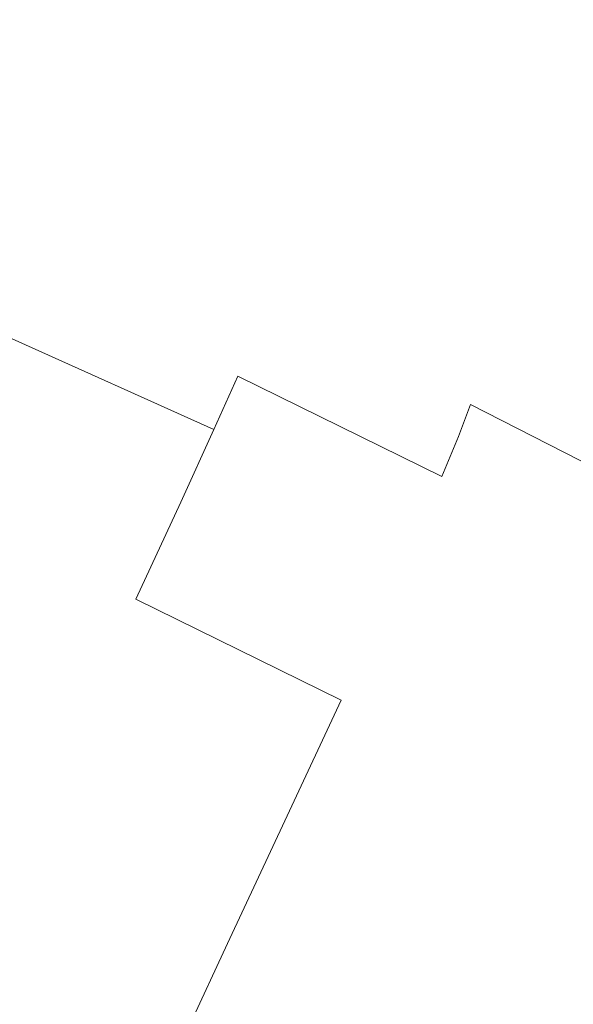
# Model space of a CAD drawing. Extents: x -1600 to 1, y -991 to 5.
# Drawn here: x -946 to -938, y -848 to -834 of the extents above; entities that cross this region are included whole.
import ezdxf

# ---------------------------------------------------------------- set-up
doc = ezdxf.new("R2010")
doc.units = 0
doc.header["$LTSCALE"] = 500
doc.header["$MEASUREMENT"] = 0
doc.layers.add('EXC-CHROM', color=7, linetype='Continuous')
doc.layers.add('WANNA-AKRYL', color=7, linetype='Continuous')

msp = doc.modelspace()

# ---------------------------------------------------------------- linework, layer by layer
at = {"layer": 'EXC-CHROM', "lineweight": 0}
for points, invisible_edges in [([(-947.77, -834.605, -107.924), (-947.55, -834.442, -106.787), (-944.757, -835.683, -107.174), (-947.77, -834.605, -107.924)], 15), ([(-947.55, -834.442, -106.787), (-947.4, -834.478, -104.936), (-944.745, -835.662, -105.288), (-947.55, -834.442, -106.787)], 15), ([(-944.745, -835.662, -105.288), (-944.757, -835.683, -107.174), (-947.55, -834.442, -106.787), (-944.745, -835.662, -105.288)], 15), ([(-944.836, -835.849, -102.403), (-944.745, -835.662, -105.288), (-947.4, -834.478, -104.936), (-944.836, -835.849, -102.403)], 15), ([(-947.4, -834.478, -104.936), (-947.281, -834.755, -102.104), (-944.836, -835.849, -102.403), (-947.4, -834.478, -104.936)], 15), ([(-948.096, -834.929, -108.611), (-947.77, -834.605, -107.924), (-944.863, -835.874, -108.31), (-948.096, -834.929, -108.611)], 15), ([(-944.757, -835.683, -107.174), (-944.863, -835.874, -108.31), (-947.77, -834.605, -107.924), (-944.757, -835.683, -107.174)], 15), ([(-945.006, -836.192, -98.828), (-944.836, -835.849, -102.403), (-947.281, -834.755, -102.104), (-945.006, -836.192, -98.828)], 15), ([(-947.281, -834.755, -102.104), (-947.184, -835.214, -98.58), (-945.006, -836.192, -98.828), (-947.281, -834.755, -102.104)], 15), ([(-948.376, -835.388, -109.072), (-948.096, -834.929, -108.611), (-945.05, -836.198, -108.941), (-948.376, -835.388, -109.072)], 15), ([(-944.863, -835.874, -108.31), (-945.05, -836.198, -108.941), (-948.096, -834.929, -108.611), (-944.863, -835.874, -108.31)], 15), ([(-947.184, -835.214, -98.58), (-947.102, -835.799, -94.651), (-945.225, -836.64, -94.873), (-947.184, -835.214, -98.58)], 15), ([(-945.225, -836.64, -94.873), (-945.006, -836.192, -98.828), (-947.184, -835.214, -98.58), (-945.225, -836.64, -94.873)], 15), ([(-948.458, -835.958, -109.529), (-948.376, -835.388, -109.072), (-945.26, -836.619, -109.305), (-948.458, -835.958, -109.529)], 15), ([(-945.05, -836.198, -108.941), (-945.26, -836.619, -109.305), (-948.376, -835.388, -109.072), (-945.05, -836.198, -108.941)], 15), ([(-944.863, -835.874, -108.31), (-944.757, -835.683, -107.174), (-941.903, -837.025, -107.121), (-944.863, -835.874, -108.31)], 15), ([(-944.745, -835.662, -105.288), (-944.836, -835.849, -102.403), (-942.352, -837.022, -102.343), (-944.745, -835.662, -105.288)], 15), ([(-944.757, -835.683, -107.174), (-944.745, -835.662, -105.288), (-942.037, -836.938, -105.232), (-944.757, -835.683, -107.174)], 15), ([(-942.037, -836.938, -105.232), (-941.903, -837.025, -107.121), (-944.757, -835.683, -107.174), (-942.037, -836.938, -105.232)], 15), ([(-942.352, -837.022, -102.343), (-942.037, -836.938, -105.232), (-944.745, -835.662, -105.288), (-942.352, -837.022, -102.343)], 15), ([(-947.102, -835.799, -94.651), (-947.027, -836.45, -90.604), (-945.467, -837.138, -90.847), (-947.102, -835.799, -94.651)], 15), ([(-945.467, -837.138, -90.847), (-945.225, -836.64, -94.873), (-947.102, -835.799, -94.651), (-945.467, -837.138, -90.847)], 15), ([(-945.05, -836.198, -108.941), (-944.863, -835.874, -108.31), (-941.911, -837.252, -108.251), (-945.05, -836.198, -108.941)], 15), ([(-944.836, -835.849, -102.403), (-945.006, -836.192, -98.828), (-942.803, -837.238, -98.753), (-944.836, -835.849, -102.403)], 15), ([(-941.903, -837.025, -107.121), (-941.911, -837.252, -108.251), (-944.863, -835.874, -108.31), (-941.903, -837.025, -107.121)], 15), ([(-942.803, -837.238, -98.753), (-942.352, -837.022, -102.343), (-944.836, -835.849, -102.403), (-942.803, -837.238, -98.753)], 15), ([(-948.539, -836.641, -109.935), (-948.458, -835.958, -109.529), (-945.433, -837.103, -109.638), (-948.539, -836.641, -109.935)], 15), ([(-945.26, -836.619, -109.305), (-945.433, -837.103, -109.638), (-948.458, -835.958, -109.529), (-945.26, -836.619, -109.305)], 15), ([(-945.26, -836.619, -109.305), (-945.05, -836.198, -108.941), (-942.021, -837.589, -108.861), (-945.26, -836.619, -109.305)], 15), ([(-945.006, -836.192, -98.828), (-945.225, -836.64, -94.873), (-943.341, -837.542, -94.758), (-945.006, -836.192, -98.828)], 15), ([(-941.911, -837.252, -108.251), (-942.021, -837.589, -108.861), (-945.05, -836.198, -108.941), (-941.911, -837.252, -108.251)], 15), ([(-943.341, -837.542, -94.758), (-942.803, -837.238, -98.753), (-945.006, -836.192, -98.828), (-943.341, -837.542, -94.758)], 15), ([(-945.706, -837.636, -87.058), (-945.467, -837.138, -90.847), (-947.027, -836.45, -90.604), (-945.706, -837.636, -87.058)], 15), ([(-947.027, -836.45, -90.604), (-946.951, -837.111, -86.727), (-945.706, -837.636, -87.058), (-947.027, -836.45, -90.604)], 15), ([(-948.816, -837.437, -110.246), (-948.539, -836.641, -109.935), (-945.648, -837.71, -109.942), (-948.816, -837.437, -110.246)], 15), ([(-945.433, -837.103, -109.638), (-945.648, -837.71, -109.942), (-948.539, -836.641, -109.935), (-945.433, -837.103, -109.638)], 15), ([(-945.225, -836.64, -94.873), (-945.467, -837.138, -90.847), (-943.922, -837.895, -90.657), (-945.225, -836.64, -94.873)], 15), ([(-945.433, -837.103, -109.638), (-945.26, -836.619, -109.305), (-942.192, -838.004, -109.192), (-945.433, -837.103, -109.638)], 15), ([(-942.021, -837.589, -108.861), (-942.192, -838.004, -109.192), (-945.26, -836.619, -109.305), (-942.021, -837.589, -108.861)], 15), ([(-943.922, -837.895, -90.657), (-943.341, -837.542, -94.758), (-945.225, -836.64, -94.873), (-943.922, -837.895, -90.657)], 15), ([(-942.352, -837.022, -102.343), (-942.803, -837.238, -98.753), (-940.609, -838.322, -98.423), (-942.352, -837.022, -102.343)], 15), ([(-942.037, -836.938, -105.232), (-942.352, -837.022, -102.343), (-939.876, -838.244, -101.986), (-942.037, -836.938, -105.232)], 15), ([(-940.609, -838.322, -98.423), (-939.876, -838.244, -101.986), (-942.352, -837.022, -102.343), (-940.609, -838.322, -98.423)], 15), ([(-939.876, -838.244, -101.986), (-939.334, -838.269, -104.842), (-942.037, -836.938, -105.232), (-939.876, -838.244, -101.986)], 15), ([(-941.903, -837.025, -107.121), (-942.037, -836.938, -105.232), (-939.334, -838.269, -104.842), (-941.903, -837.025, -107.121)], 15), ([(-941.911, -837.252, -108.251), (-941.903, -837.025, -107.121), (-939.052, -838.427, -106.711), (-941.911, -837.252, -108.251)], 15), ([(-939.334, -838.269, -104.842), (-939.052, -838.427, -106.711), (-941.903, -837.025, -107.121), (-939.334, -838.269, -104.842)], 15), ([(-945.879, -838, -84.408), (-945.706, -837.636, -87.058), (-946.951, -837.111, -86.727), (-945.879, -838, -84.408)], 15), ([(-945.467, -837.138, -90.847), (-945.706, -837.636, -87.058), (-944.498, -838.256, -86.748), (-945.467, -837.138, -90.847)], 15), ([(-945.648, -837.71, -109.942), (-945.433, -837.103, -109.638), (-942.386, -838.465, -109.483), (-945.648, -837.71, -109.942)], 15), ([(-944.498, -838.256, -86.748), (-943.922, -837.895, -90.657), (-945.467, -837.138, -90.847), (-944.498, -838.256, -86.748)], 15), ([(-942.192, -838.004, -109.192), (-942.386, -838.465, -109.483), (-945.433, -837.103, -109.638), (-942.192, -838.004, -109.192)], 15), ([(-942.803, -837.238, -98.753), (-943.341, -837.542, -94.758), (-941.464, -838.478, -94.434), (-942.803, -837.238, -98.753)], 15), ([(-941.464, -838.478, -94.434), (-940.609, -838.322, -98.423), (-942.803, -837.238, -98.753), (-941.464, -838.478, -94.434)], 15), ([(-942.021, -837.589, -108.861), (-941.911, -837.252, -108.251), (-938.972, -838.695, -107.829), (-942.021, -837.589, -108.861)], 15), ([(-939.052, -838.427, -106.711), (-938.972, -838.695, -107.829), (-941.911, -837.252, -108.251), (-939.052, -838.427, -106.711)], 15), ([(-945.648, -837.71, -109.942), (-945.985, -838.501, -110.218), (-948.816, -837.437, -110.246), (-945.648, -837.71, -109.942)], 15), ([(-943.341, -837.542, -94.758), (-943.922, -837.895, -90.657), (-942.373, -838.683, -90.303), (-943.341, -837.542, -94.758)], 15), ([(-942.373, -838.683, -90.303), (-941.464, -838.478, -94.434), (-943.341, -837.542, -94.758), (-942.373, -838.683, -90.303)], 15), ([(-942.192, -838.004, -109.192), (-942.021, -837.589, -108.861), (-939.036, -839.052, -108.434), (-942.192, -838.004, -109.192)], 15), ([(-938.972, -838.695, -107.829), (-939.036, -839.052, -108.434), (-942.021, -837.589, -108.861), (-938.972, -838.695, -107.829)], 15), ([(-945.985, -838.501, -110.218), (-945.648, -837.71, -109.942), (-942.64, -839.052, -109.751), (-945.985, -838.501, -110.218)], 15), ([(-945.706, -837.636, -87.058), (-945.879, -838, -84.408), (-945.208, -838.541, -83.078), (-945.706, -837.636, -87.058)], 15), ([(-945.208, -838.541, -83.078), (-944.498, -838.256, -86.748), (-945.706, -837.636, -87.058), (-945.208, -838.541, -83.078)], 15), ([(-942.386, -838.465, -109.483), (-942.64, -839.052, -109.751), (-945.648, -837.71, -109.942), (-942.386, -838.465, -109.483)], 15), ([(-943.922, -837.895, -90.657), (-944.498, -838.256, -86.748), (-943.265, -838.911, -86.309), (-943.922, -837.895, -90.657)], 15), ([(-943.265, -838.911, -86.309), (-942.373, -838.683, -90.303), (-943.922, -837.895, -90.657), (-943.265, -838.911, -86.309)], 15), ([(-946.192, -838.667, -79.695), (-945.208, -838.541, -83.078), (-945.879, -838, -84.408), (-946.192, -838.667, -79.695)], 15), ([(-942.386, -838.465, -109.483), (-942.192, -838.004, -109.192), (-939.186, -839.476, -108.761), (-942.386, -838.465, -109.483)], 15), ([(-939.036, -839.052, -108.434), (-939.186, -839.476, -108.761), (-942.192, -838.004, -109.192), (-939.036, -839.052, -108.434)], 15), ([(-944.498, -838.256, -86.748), (-945.208, -838.541, -83.078), (-944.184, -839.166, -82.254), (-944.498, -838.256, -86.748)], 15), ([(-944.184, -839.166, -82.254), (-943.265, -838.911, -86.309), (-944.498, -838.256, -86.748), (-944.184, -839.166, -82.254)], 15), ([(-940.609, -838.322, -98.423), (-941.464, -838.478, -94.434), (-939.606, -839.419, -94.03), (-940.609, -838.322, -98.423)], 15), ([(-939.876, -838.244, -101.986), (-940.609, -838.322, -98.423), (-938.458, -839.42, -97.906), (-939.876, -838.244, -101.986)], 15), ([(-939.606, -839.419, -94.03), (-938.458, -839.42, -97.906), (-940.609, -838.322, -98.423), (-939.606, -839.419, -94.03)], 15), ([(-939.334, -838.269, -104.842), (-939.876, -838.244, -101.986), (-937.455, -839.482, -101.39), (-939.334, -838.269, -104.842)], 15), ([(-938.458, -839.42, -97.906), (-937.455, -839.482, -101.39), (-939.876, -838.244, -101.986), (-938.458, -839.42, -97.906)], 15), ([(-937.455, -839.482, -101.39), (-936.692, -839.62, -104.192), (-939.334, -838.269, -104.842), (-937.455, -839.482, -101.39)], 15), ([(-939.052, -838.427, -106.711), (-939.334, -838.269, -104.842), (-936.692, -839.62, -104.192), (-939.052, -838.427, -106.711)], 15), ([(-946.466, -839.561, -110.495), (-945.985, -838.501, -110.218), (-942.993, -839.844, -110.015), (-946.466, -839.561, -110.495)], 13), ([(-942.64, -839.052, -109.751), (-942.993, -839.844, -110.015), (-945.985, -838.501, -110.218), (-942.64, -839.052, -109.751)], 15), ([(-942.64, -839.052, -109.751), (-942.386, -838.465, -109.483), (-939.365, -839.946, -109.05), (-942.64, -839.052, -109.751)], 15), ([(-939.186, -839.476, -108.761), (-939.365, -839.946, -109.05), (-942.386, -838.465, -109.483), (-939.186, -839.476, -108.761)], 14), ([(-941.464, -838.478, -94.434), (-942.373, -838.683, -90.303), (-940.8, -839.464, -90.049), (-941.464, -838.478, -94.434)], 15), ([(-940.8, -839.464, -90.049), (-939.606, -839.419, -94.03), (-941.464, -838.478, -94.434), (-940.8, -839.464, -90.049)], 15), ([(-936.692, -839.62, -104.192), (-936.266, -839.849, -106.026), (-939.052, -838.427, -106.711), (-936.692, -839.62, -104.192)], 15), ([(-938.972, -838.695, -107.829), (-939.052, -838.427, -106.711), (-936.266, -839.849, -106.026), (-938.972, -838.695, -107.829)], 15), ([(-945.208, -838.541, -83.078), (-946.192, -838.667, -79.695), (-945.169, -839.455, -77.941), (-945.208, -838.541, -83.078)], 15), ([(-945.169, -839.455, -77.941), (-944.184, -839.166, -82.254), (-945.208, -838.541, -83.078), (-945.169, -839.455, -77.941)], 15), ([(-946.789, -839.941, -70.88), (-945.169, -839.455, -77.941), (-946.192, -838.667, -79.695), (-946.789, -839.941, -70.88)], 15), ([(-942.373, -838.683, -90.303), (-943.265, -838.911, -86.309), (-941.945, -839.539, -86.251), (-942.373, -838.683, -90.303)], 15), ([(-941.945, -839.539, -86.251), (-940.8, -839.464, -90.049), (-942.373, -838.683, -90.303), (-941.945, -839.539, -86.251)], 15), ([(-939.036, -839.052, -108.434), (-938.972, -838.695, -107.829), (-936.101, -840.159, -107.125), (-939.036, -839.052, -108.434)], 15), ([(-936.266, -839.849, -106.026), (-936.101, -840.159, -107.125), (-938.972, -838.695, -107.829), (-936.266, -839.849, -106.026)], 15), ([(-943.265, -838.911, -86.309), (-944.184, -839.166, -82.254), (-942.884, -839.709, -82.625), (-943.265, -838.911, -86.309)], 15), ([(-942.884, -839.709, -82.625), (-941.945, -839.539, -86.251), (-943.265, -838.911, -86.309), (-942.884, -839.709, -82.625)], 15), ([(-942.993, -839.844, -110.015), (-942.64, -839.052, -109.751), (-939.609, -840.54, -109.316), (-942.993, -839.844, -110.015)], 14), ([(-939.365, -839.946, -109.05), (-939.609, -840.54, -109.316), (-942.64, -839.052, -109.751), (-939.365, -839.946, -109.05)], 12), ([(-939.186, -839.476, -108.761), (-939.036, -839.052, -108.434), (-936.121, -840.537, -107.719), (-939.186, -839.476, -108.761)], 15), ([(-936.101, -840.159, -107.125), (-936.121, -840.537, -107.719), (-939.036, -839.052, -108.434), (-936.101, -840.159, -107.125)], 15), ([(-942.884, -839.709, -82.625), (-944.184, -839.166, -82.254), (-945.169, -839.455, -77.941), (-942.884, -839.709, -82.625)], 15), ([(-943.464, -840.038, -79.163), (-945.169, -839.455, -77.941), (-946.789, -839.941, -70.88), (-943.464, -840.038, -79.163)], 15), ([(-945.169, -839.455, -77.941), (-943.464, -840.038, -79.163), (-942.884, -839.709, -82.625), (-945.169, -839.455, -77.941)], 15), ([(-940.8, -839.464, -90.049), (-941.945, -839.539, -86.251), (-940.7, -840.151, -86.088), (-940.8, -839.464, -90.049)], 15), ([(-939.606, -839.419, -94.03), (-940.8, -839.464, -90.049), (-939.292, -840.239, -89.656), (-939.606, -839.419, -94.03)], 15), ([(-940.7, -840.151, -86.088), (-939.292, -840.239, -89.656), (-940.8, -839.464, -90.049), (-940.7, -840.151, -86.088)], 15), ([(-939.292, -840.239, -89.656), (-937.81, -840.362, -93.452), (-939.606, -839.419, -94.03), (-939.292, -840.239, -89.656)], 15), ([(-938.458, -839.42, -97.906), (-939.606, -839.419, -94.03), (-937.81, -840.362, -93.452), (-938.458, -839.42, -97.906)], 15), ([(-939.365, -839.946, -109.05), (-939.186, -839.476, -108.761), (-936.251, -840.97, -108.042), (-939.365, -839.946, -109.05)], 13), ([(-936.121, -840.537, -107.719), (-936.251, -840.97, -108.042), (-939.186, -839.476, -108.761), (-936.121, -840.537, -107.719)], 14), ([(-937.81, -840.362, -93.452), (-936.374, -840.523, -97.186), (-938.458, -839.42, -97.906), (-937.81, -840.362, -93.452)], 15), ([(-937.455, -839.482, -101.39), (-938.458, -839.42, -97.906), (-936.374, -840.523, -97.186), (-937.455, -839.482, -101.39)], 15), ([(-947.116, -840.981, -110.8), (-946.466, -839.561, -110.495), (-943.483, -840.921, -110.29), (-947.116, -840.981, -110.8)], 15), ([(-942.993, -839.844, -110.015), (-943.483, -840.921, -110.29), (-946.466, -839.561, -110.495), (-942.993, -839.844, -110.015)], 15), ([(-941.945, -839.539, -86.251), (-942.884, -839.709, -82.625), (-941.692, -840.104, -83.594), (-941.945, -839.539, -86.251)], 15), ([(-941.692, -840.104, -83.594), (-940.7, -840.151, -86.088), (-941.945, -839.539, -86.251), (-941.692, -840.104, -83.594)], 15), ([(-941.692, -840.104, -83.594), (-942.884, -839.709, -82.625), (-943.464, -840.038, -79.163), (-941.692, -840.104, -83.594)], 15), ([(-938.932, -843.889, -69.349), (-940.213, -843.019, -70.88), (-946.789, -839.941, -70.88), (-938.932, -843.889, -69.349)], 15), ([(-946.789, -839.941, -70.88), (-940.776, -843.188, -68.427), (-938.932, -843.889, -69.349), (-946.789, -839.941, -70.88)], 15), ([(-940.087, -843.855, -66.472), (-940.776, -843.188, -68.427), (-946.789, -839.941, -70.88), (-940.087, -843.855, -66.472)], 15), ([(-946.789, -839.941, -70.88), (-942.064, -842.965, -66.271), (-940.087, -843.855, -66.472), (-946.789, -839.941, -70.88)], 15), ([(-942.05, -843.349, -64.127), (-942.064, -842.965, -66.271), (-946.789, -839.941, -70.88), (-942.05, -843.349, -64.127)], 15), ([(-946.789, -839.941, -70.88), (-943.922, -842.377, -64.67), (-942.05, -843.349, -64.127), (-946.789, -839.941, -70.88)], 15), ([(-940.444, -842.479, -73.332), (-946.789, -839.941, -70.88), (-940.213, -843.019, -70.88), (-940.444, -842.479, -73.332)], 15), ([(-941.44, -841.633, -75.488), (-946.789, -839.941, -70.88), (-940.444, -842.479, -73.332), (-941.44, -841.633, -75.488)], 15), ([(-943.081, -840.583, -77.089), (-946.789, -839.941, -70.88), (-941.44, -841.633, -75.488), (-943.081, -840.583, -77.089)], 15), ([(-943.922, -842.377, -64.67), (-946.789, -839.941, -70.88), (-946.126, -841.496, -63.819), (-943.922, -842.377, -64.67)], 15), ([(-946.789, -839.941, -70.88), (-943.081, -840.583, -77.089), (-943.464, -840.038, -79.163), (-946.789, -839.941, -70.88)], 15), ([(-943.483, -840.921, -110.29), (-942.993, -839.844, -110.015), (-939.956, -841.338, -109.578), (-943.483, -840.921, -110.29)], 14), ([(-939.609, -840.54, -109.316), (-939.956, -841.338, -109.578), (-942.993, -839.844, -110.015), (-939.609, -840.54, -109.316)], 15), ([(-939.609, -840.54, -109.316), (-939.365, -839.946, -109.05), (-936.415, -841.448, -108.326), (-939.609, -840.54, -109.316)], 15), ([(-936.251, -840.97, -108.042), (-936.415, -841.448, -108.326), (-939.365, -839.946, -109.05), (-936.251, -840.97, -108.042)], 15), ([(-941.497, -840.458, -82.06), (-943.464, -840.038, -79.163), (-943.081, -840.583, -77.089), (-941.497, -840.458, -82.06)], 15), ([(-943.464, -840.038, -79.163), (-941.497, -840.458, -82.06), (-941.692, -840.104, -83.594), (-943.464, -840.038, -79.163)], 15), ([(-940.7, -840.151, -86.088), (-941.692, -840.104, -83.594), (-941.497, -840.458, -82.06), (-940.7, -840.151, -86.088)], 15), ([(-941.497, -840.458, -82.06), (-939.692, -840.755, -85.332), (-940.7, -840.151, -86.088), (-941.497, -840.458, -82.06)], 15), ([(-939.292, -840.239, -89.656), (-940.7, -840.151, -86.088), (-939.692, -840.755, -85.332), (-939.292, -840.239, -89.656)], 15), ([(-939.692, -840.755, -85.332), (-937.937, -841.01, -88.881), (-939.292, -840.239, -89.656), (-939.692, -840.755, -85.332)], 15), ([(-937.81, -840.362, -93.452), (-939.292, -840.239, -89.656), (-937.937, -841.01, -88.881), (-937.81, -840.362, -93.452)], 15), ([(-937.937, -841.01, -88.881), (-936.121, -841.302, -92.609), (-937.81, -840.362, -93.452), (-937.937, -841.01, -88.881)], 15), ([(-936.374, -840.523, -97.186), (-937.81, -840.362, -93.452), (-936.121, -841.302, -92.609), (-936.374, -840.523, -97.186)], 15), ([(-943.081, -840.583, -77.089), (-940.82, -840.982, -80.882), (-941.497, -840.458, -82.06), (-943.081, -840.583, -77.089)], 15), ([(-939.692, -840.755, -85.332), (-941.497, -840.458, -82.06), (-940.82, -840.982, -80.882), (-939.692, -840.755, -85.332)], 15), ([(-939.956, -841.338, -109.578), (-939.609, -840.54, -109.316), (-936.649, -842.05, -108.589), (-939.956, -841.338, -109.578)], 15), ([(-936.415, -841.448, -108.326), (-936.649, -842.05, -108.589), (-939.609, -840.54, -109.316), (-936.415, -841.448, -108.326)], 15), ([(-941.44, -841.633, -75.488), (-941.136, -841.398, -77.632), (-943.081, -840.583, -77.089), (-941.44, -841.633, -75.488)], 15), ([(-940.82, -840.982, -80.882), (-943.081, -840.583, -77.089), (-941.136, -841.398, -77.632), (-940.82, -840.982, -80.882)], 15), ([(-940.82, -840.982, -80.882), (-938.704, -841.374, -84.448), (-939.692, -840.755, -85.332), (-940.82, -840.982, -80.882)], 15), ([(-937.937, -841.01, -88.881), (-939.692, -840.755, -85.332), (-938.704, -841.374, -84.448), (-937.937, -841.01, -88.881)], 15), ([(-947.899, -842.669, -111.125), (-947.116, -840.981, -110.8), (-944.149, -842.361, -110.596), (-947.899, -842.669, -111.125)], 15), ([(-943.483, -840.921, -110.29), (-944.149, -842.361, -110.596), (-947.116, -840.981, -110.8), (-943.483, -840.921, -110.29)], 15), ([(-944.149, -842.361, -110.596), (-943.483, -840.921, -110.29), (-940.443, -842.419, -109.852), (-944.149, -842.361, -110.596)], 14), ([(-939.956, -841.338, -109.578), (-940.443, -842.419, -109.852), (-943.483, -840.921, -110.29), (-939.956, -841.338, -109.578)], 15), ([(-941.136, -841.398, -77.632), (-939.515, -841.616, -80.756), (-940.82, -840.982, -80.882), (-941.136, -841.398, -77.632)], 15), ([(-938.704, -841.374, -84.448), (-940.82, -840.982, -80.882), (-939.515, -841.616, -80.756), (-938.704, -841.374, -84.448)], 15), ([(-938.704, -841.374, -84.448), (-936.632, -841.783, -87.961), (-937.937, -841.01, -88.881), (-938.704, -841.374, -84.448)], 15), ([(-936.121, -841.302, -92.609), (-937.937, -841.01, -88.881), (-936.632, -841.783, -87.961), (-936.121, -841.302, -92.609)], 15), ([(-945.724, -842.453, -59.508), (-946.126, -841.496, -63.819), (-947.386, -841.214, -62.065), (-945.724, -842.453, -59.508)], 15), ([(-947.386, -841.214, -62.065), (-946.86, -842.066, -58.684), (-945.724, -842.453, -59.508), (-947.386, -841.214, -62.065)], 15), ([(-941.136, -841.398, -77.632), (-941.44, -841.633, -75.488), (-938.177, -842.674, -78.304), (-941.136, -841.398, -77.632)], 15), ([(-938.177, -842.674, -78.304), (-938.425, -842.313, -79.693), (-941.136, -841.398, -77.632), (-938.177, -842.674, -78.304)], 15), ([(-939.515, -841.616, -80.756), (-941.136, -841.398, -77.632), (-938.425, -842.313, -79.693), (-939.515, -841.616, -80.756)], 15), ([(-940.443, -842.419, -109.852), (-939.956, -841.338, -109.578), (-936.989, -842.853, -108.848), (-940.443, -842.419, -109.852)], 15), ([(-936.649, -842.05, -108.589), (-936.989, -842.853, -108.848), (-939.956, -841.338, -109.578), (-936.649, -842.05, -108.589)], 15), ([(-939.515, -841.616, -80.756), (-937.514, -842.027, -83.9), (-938.704, -841.374, -84.448), (-939.515, -841.616, -80.756)], 15), ([(-936.632, -841.783, -87.961), (-938.704, -841.374, -84.448), (-937.514, -842.027, -83.9), (-936.632, -841.783, -87.961)], 15), ([(-946.126, -841.496, -63.819), (-944.585, -842.432, -62.597), (-943.922, -842.377, -64.67), (-946.126, -841.496, -63.819)], 15), ([(-944.585, -842.432, -62.597), (-946.126, -841.496, -63.819), (-945.724, -842.453, -59.508), (-944.585, -842.432, -62.597)], 15), ([(-940.444, -842.479, -73.332), (-939.49, -842.581, -75.287), (-941.44, -841.633, -75.488), (-940.444, -842.479, -73.332)], 15), ([(-938.177, -842.674, -78.304), (-941.44, -841.633, -75.488), (-939.49, -842.581, -75.287), (-938.177, -842.674, -78.304)], 15), ([(-938.425, -842.313, -79.693), (-938.119, -842.191, -81.245), (-939.515, -841.616, -80.756), (-938.425, -842.313, -79.693)], 15), ([(-937.514, -842.027, -83.9), (-939.515, -841.616, -80.756), (-938.119, -842.191, -81.245), (-937.514, -842.027, -83.9)], 15), ([(-946.86, -842.066, -58.684), (-946.647, -842.841, -55.022), (-945.354, -843.368, -55.462), (-946.86, -842.066, -58.684)], 15), ([(-945.354, -843.368, -55.462), (-945.724, -842.453, -59.508), (-946.86, -842.066, -58.684), (-945.354, -843.368, -55.462)], 15), ([(-938.119, -842.191, -81.245), (-936.427, -842.646, -83.278), (-937.514, -842.027, -83.9), (-938.119, -842.191, -81.245)], 15), ([(-938.119, -842.191, -81.245), (-938.425, -842.313, -79.693), (-935.744, -843.16, -82.173), (-938.119, -842.191, -81.245)], 15), ([(-935.744, -843.16, -82.173), (-936.427, -842.646, -83.278), (-938.119, -842.191, -81.245), (-935.744, -843.16, -82.173)], 15), ([(-944.149, -842.361, -110.596), (-944.947, -844.074, -110.924), (-947.899, -842.669, -111.125), (-944.149, -842.361, -110.596)], 15), ([(-945.724, -842.453, -59.508), (-944.475, -843.103, -59.137), (-944.585, -842.432, -62.597), (-945.724, -842.453, -59.508)], 15), ([(-944.475, -843.103, -59.137), (-945.724, -842.453, -59.508), (-945.354, -843.368, -55.462), (-944.475, -843.103, -59.137)], 15), ([(-944.947, -844.074, -110.924), (-944.149, -842.361, -110.596), (-941.107, -843.862, -110.156), (-944.947, -844.074, -110.924)], 15), ([(-942.175, -843.873, -60.88), (-943.922, -842.377, -64.67), (-944.585, -842.432, -62.597), (-942.175, -843.873, -60.88)], 15), ([(-944.585, -842.432, -62.597), (-943.011, -843.689, -59.702), (-942.175, -843.873, -60.88), (-944.585, -842.432, -62.597)], 15), ([(-943.011, -843.689, -59.702), (-944.585, -842.432, -62.597), (-944.475, -843.103, -59.137), (-943.011, -843.689, -59.702)], 15), ([(-940.443, -842.419, -109.852), (-941.107, -843.862, -110.156), (-944.149, -842.361, -110.596), (-940.443, -842.419, -109.852)], 13), ([(-940.852, -844.47, -61.006), (-942.05, -843.349, -64.127), (-943.922, -842.377, -64.67), (-940.852, -844.47, -61.006)], 15), ([(-943.922, -842.377, -64.67), (-942.175, -843.873, -60.88), (-940.852, -844.47, -61.006), (-943.922, -842.377, -64.67)], 15), ([(-941.107, -843.862, -110.156), (-940.443, -842.419, -109.852), (-937.471, -843.938, -109.121), (-941.107, -843.862, -110.156)], 15), ([(-936.989, -842.853, -108.848), (-937.471, -843.938, -109.121), (-940.443, -842.419, -109.852), (-936.989, -842.853, -108.848)], 15), ([(-938.425, -842.313, -79.693), (-938.177, -842.674, -78.304), (-935.119, -843.668, -80.952), (-938.425, -842.313, -79.693)], 15), ([(-935.119, -843.668, -80.952), (-935.744, -843.16, -82.173), (-938.425, -842.313, -79.693), (-935.119, -843.668, -80.952)], 15), ([(-940.213, -843.019, -70.88), (-938.724, -843.447, -72.41), (-940.444, -842.479, -73.332), (-940.213, -843.019, -70.88)], 15), ([(-936.587, -844.03, -74.83), (-940.444, -842.479, -73.332), (-938.724, -843.447, -72.41), (-936.587, -844.03, -74.83)], 15), ([(-939.49, -842.581, -75.287), (-940.444, -842.479, -73.332), (-936.587, -844.03, -74.83), (-939.49, -842.581, -75.287)], 15), ([(-939.49, -842.581, -75.287), (-937.023, -843.321, -77.695), (-938.177, -842.674, -78.304), (-939.49, -842.581, -75.287)], 15), ([(-936.587, -844.03, -74.83), (-936.367, -843.881, -76.263), (-939.49, -842.581, -75.287), (-936.587, -844.03, -74.83)], 15), ([(-937.023, -843.321, -77.695), (-939.49, -842.581, -75.287), (-936.367, -843.881, -76.263), (-937.023, -843.321, -77.695)], 15), ([(-948.781, -844.538, -111.462), (-947.899, -842.669, -111.125), (-944.947, -844.074, -110.924), (-948.781, -844.538, -111.462)], 15), ([(-935.119, -843.668, -80.952), (-938.177, -842.674, -78.304), (-937.023, -843.321, -77.695), (-935.119, -843.668, -80.952)], 15), ([(-946.647, -842.841, -55.022), (-946.599, -843.608, -51.13), (-945.002, -844.293, -51.484), (-946.647, -842.841, -55.022)], 15), ([(-945.002, -844.293, -51.484), (-945.354, -843.368, -55.462), (-946.647, -842.841, -55.022), (-945.002, -844.293, -51.484)], 15), ([(-937.946, -845.291, -64.066), (-940.087, -843.855, -66.472), (-942.064, -842.965, -66.271), (-937.946, -845.291, -64.066)], 15), ([(-942.064, -842.965, -66.271), (-939.182, -844.82, -63.458), (-937.946, -845.291, -64.066), (-942.064, -842.965, -66.271)], 15), ([(-939.618, -844.86, -62.069), (-939.182, -844.82, -63.458), (-942.064, -842.965, -66.271), (-939.618, -844.86, -62.069)], 15), ([(-942.064, -842.965, -66.271), (-942.05, -843.349, -64.127), (-939.618, -844.86, -62.069), (-942.064, -842.965, -66.271)], 15), ([(-935.79, -845.329, -69.577), (-936.264, -844.877, -70.88), (-940.213, -843.019, -70.88), (-935.79, -845.329, -69.577)], 15), ([(-940.213, -843.019, -70.88), (-938.932, -843.889, -69.349), (-935.79, -845.329, -69.577), (-940.213, -843.019, -70.88)], 15), ([(-938.724, -843.447, -72.41), (-940.213, -843.019, -70.88), (-936.264, -844.877, -70.88), (-938.724, -843.447, -72.41)], 15), ([(-945.354, -843.368, -55.462), (-944.026, -843.98, -55.519), (-944.475, -843.103, -59.137), (-945.354, -843.368, -55.462)], 15), ([(-943.413, -843.778, -58.17), (-944.475, -843.103, -59.137), (-944.026, -843.98, -55.519), (-943.413, -843.778, -58.17)], 15), ([(-944.475, -843.103, -59.137), (-943.413, -843.778, -58.17), (-943.011, -843.689, -59.702), (-944.475, -843.103, -59.137)], 15), ([(-936.135, -845.454, -67.948), (-938.932, -843.889, -69.349), (-940.776, -843.188, -68.427), (-936.135, -845.454, -67.948)], 15), ([(-940.776, -843.188, -68.427), (-937.122, -845.172, -66.931), (-936.135, -845.454, -67.948), (-940.776, -843.188, -68.427)], 15), ([(-937.096, -845.436, -65.498), (-937.122, -845.172, -66.931), (-940.776, -843.188, -68.427), (-937.096, -845.436, -65.498)], 15), ([(-940.776, -843.188, -68.427), (-940.087, -843.855, -66.472), (-937.096, -845.436, -65.498), (-940.776, -843.188, -68.427)], 15), ([(-944.026, -843.98, -55.519), (-945.354, -843.368, -55.462), (-945.002, -844.293, -51.484), (-944.026, -843.98, -55.519)], 15), ([(-939.523, -845.186, -60.519), (-939.618, -844.86, -62.069), (-942.05, -843.349, -64.127), (-939.523, -845.186, -60.519)], 15), ([(-942.05, -843.349, -64.127), (-940.852, -844.47, -61.006), (-939.523, -845.186, -60.519), (-942.05, -843.349, -64.127)], 15), ([(-938.724, -843.447, -72.41), (-935.738, -844.607, -73.813), (-936.587, -844.03, -74.83), (-938.724, -843.447, -72.41)], 15), ([(-936.264, -844.877, -70.88), (-935.613, -844.952, -72.184), (-938.724, -843.447, -72.41), (-936.264, -844.877, -70.88)], 15), ([(-935.738, -844.607, -73.813), (-938.724, -843.447, -72.41), (-935.613, -844.952, -72.184), (-935.738, -844.607, -73.813)], 15), ([(-945.002, -844.293, -51.484), (-946.599, -843.608, -51.13), (-946.572, -844.436, -47.057), (-945.002, -844.293, -51.484)], 15), ([(-941.649, -844.931, -56.438), (-943.011, -843.689, -59.702), (-943.413, -843.778, -58.17), (-941.649, -844.931, -56.438)], 15), ([(-943.011, -843.689, -59.702), (-941.649, -844.931, -56.438), (-940.541, -845.294, -57.322), (-943.011, -843.689, -59.702)], 15), ([(-940.541, -845.294, -57.322), (-942.175, -843.873, -60.88), (-943.011, -843.689, -59.702), (-940.541, -845.294, -57.322)], 15), ([(-941.107, -843.862, -110.156), (-941.904, -845.576, -110.484), (-944.947, -844.074, -110.924), (-941.107, -843.862, -110.156)], 14), ([(-944.026, -843.98, -55.519), (-942.759, -844.545, -55.682), (-943.413, -843.778, -58.17), (-944.026, -843.98, -55.519)], 15), ([(-943.413, -843.778, -58.17), (-942.759, -844.545, -55.682), (-941.649, -844.931, -56.438), (-943.413, -843.778, -58.17)], 15), ([(-942.175, -843.873, -60.88), (-940.541, -845.294, -57.322), (-939.277, -845.789, -57.87), (-942.175, -843.873, -60.88)], 15), ([(-939.277, -845.789, -57.87), (-940.852, -844.47, -61.006), (-942.175, -843.873, -60.88), (-939.277, -845.789, -57.87)], 15), ([(-941.904, -845.576, -110.484), (-941.107, -843.862, -110.156), (-938.132, -845.383, -109.424), (-941.904, -845.576, -110.484)], 15), ([(-937.471, -843.938, -109.121), (-938.132, -845.383, -109.424), (-941.107, -843.862, -110.156), (-937.471, -843.938, -109.121)], 15), ([(-936.512, -845.961, -64.118), (-937.096, -845.436, -65.498), (-940.087, -843.855, -66.472), (-936.512, -845.961, -64.118)], 15), ([(-940.087, -843.855, -66.472), (-937.946, -845.291, -64.066), (-936.512, -845.961, -64.118), (-940.087, -843.855, -66.472)], 15), ([(-934.815, -845.976, -68.532), (-935.79, -845.329, -69.577), (-938.932, -843.889, -69.349), (-934.815, -845.976, -68.532)], 15), ([(-938.932, -843.889, -69.349), (-936.135, -845.454, -67.948), (-934.815, -845.976, -68.532), (-938.932, -843.889, -69.349)], 15), ([(-945.002, -844.293, -51.484), (-943.395, -845.001, -51.738), (-944.026, -843.98, -55.519), (-945.002, -844.293, -51.484)], 15), ([(-942.759, -844.545, -55.682), (-944.026, -843.98, -55.519), (-943.395, -845.001, -51.738), (-942.759, -844.545, -55.682)], 15), ([(-938.132, -845.383, -109.424), (-937.471, -843.938, -109.121), (-934.589, -845.465, -108.106), (-938.132, -845.383, -109.424)], 15), ([(-944.947, -844.074, -110.924), (-945.833, -845.969, -111.266), (-948.781, -844.538, -111.462), (-944.947, -844.074, -110.924)], 15), ([(-945.833, -845.969, -111.266), (-944.947, -844.074, -110.924), (-941.904, -845.576, -110.484), (-945.833, -845.969, -111.266)], 15), ([(-946.572, -844.436, -47.057), (-944.651, -845.278, -47.38), (-945.002, -844.293, -51.484), (-946.572, -844.436, -47.057)], 15), ([(-943.395, -845.001, -51.738), (-945.002, -844.293, -51.484), (-944.651, -845.278, -47.38), (-943.395, -845.001, -51.738)], 15), ([(-944.651, -845.278, -47.38), (-946.572, -844.436, -47.057), (-946.572, -845.279, -43.103), (-944.651, -845.278, -47.38)], 15), ([(-940.852, -844.47, -61.006), (-939.277, -845.789, -57.87), (-938.106, -846.228, -58.491), (-940.852, -844.47, -61.006)], 15), ([(-938.106, -846.228, -58.491), (-939.523, -845.186, -60.519), (-940.852, -844.47, -61.006), (-938.106, -846.228, -58.491)], 15), ([(-949.713, -846.501, -111.804), (-948.781, -844.538, -111.462), (-945.833, -845.969, -111.266), (-949.713, -846.501, -111.804)], 15), ([(-943.395, -845.001, -51.738), (-941.833, -845.662, -52.131), (-942.759, -844.545, -55.682), (-943.395, -845.001, -51.738)], 15), ([(-942.759, -844.545, -55.682), (-941.833, -845.662, -52.131), (-940.374, -846.209, -52.905), (-942.759, -844.545, -55.682)], 15), ([(-940.374, -846.209, -52.905), (-941.649, -844.931, -56.438), (-942.759, -844.545, -55.682), (-940.374, -846.209, -52.905)], 15), ([(-941.649, -844.931, -56.438), (-940.374, -846.209, -52.905), (-938.944, -846.716, -53.825), (-941.649, -844.931, -56.438)], 15), ([(-938.944, -846.716, -53.825), (-940.541, -845.294, -57.322), (-941.649, -844.931, -56.438), (-938.944, -846.716, -53.825)], 15), ([(-936.483, -846.578, -60.818), (-939.182, -844.82, -63.458), (-939.618, -844.86, -62.069), (-936.483, -846.578, -60.818)], 15), ([(-939.618, -844.86, -62.069), (-937.273, -846.423, -59.596), (-936.483, -846.578, -60.818), (-939.618, -844.86, -62.069)], 15), ([(-937.273, -846.423, -59.596), (-939.618, -844.86, -62.069), (-939.523, -845.186, -60.519), (-937.273, -846.423, -59.596)], 15), ([(-939.182, -844.82, -63.458), (-936.483, -846.578, -60.818), (-935.436, -846.896, -61.79), (-939.182, -844.82, -63.458)], 15), ([(-935.436, -846.896, -61.79), (-937.946, -845.291, -64.066), (-939.182, -844.82, -63.458), (-935.436, -846.896, -61.79)], 15), ([(-944.651, -845.278, -47.38), (-942.738, -846.103, -47.784), (-943.395, -845.001, -51.738), (-944.651, -845.278, -47.38)], 15), ([(-941.833, -845.662, -52.131), (-943.395, -845.001, -51.738), (-942.738, -846.103, -47.784), (-941.833, -845.662, -52.131)], 15), ([(-939.523, -845.186, -60.519), (-938.106, -846.228, -58.491), (-937.273, -846.423, -59.596), (-939.523, -845.186, -60.519)], 15), ([(-944.333, -846.269, -43.433), (-946.572, -845.279, -43.103), (-946.604, -846.094, -39.571), (-944.333, -846.269, -43.433)], 15), ([(-946.572, -845.279, -43.103), (-944.333, -846.269, -43.433), (-944.651, -845.278, -47.38), (-946.572, -845.279, -43.103)], 15), ([(-942.738, -846.103, -47.784), (-944.651, -845.278, -47.38), (-944.333, -846.269, -43.433), (-942.738, -846.103, -47.784)], 15), ([(-940.541, -845.294, -57.322), (-938.944, -846.716, -53.825), (-937.474, -847.258, -54.656), (-940.541, -845.294, -57.322)], 15), ([(-937.474, -847.258, -54.656), (-939.277, -845.789, -57.87), (-940.541, -845.294, -57.322), (-937.474, -847.258, -54.656)], 15), ([(-937.946, -845.291, -64.066), (-935.436, -846.896, -61.79), (-934.508, -847.154, -62.795), (-937.946, -845.291, -64.066)], 15), ([(-934.508, -847.154, -62.795), (-936.512, -845.961, -64.118), (-937.946, -845.291, -64.066), (-934.508, -847.154, -62.795)], 15), ([(-938.132, -845.383, -109.424), (-938.928, -847.098, -109.751), (-941.904, -845.576, -110.484), (-938.132, -845.383, -109.424)], 15), ([(-938.928, -847.098, -109.751), (-938.132, -845.383, -109.424), (-935.247, -846.912, -108.408), (-938.928, -847.098, -109.751)], 15), ([(-934.589, -845.465, -108.106), (-935.247, -846.912, -108.408), (-938.132, -845.383, -109.424), (-934.589, -845.465, -108.106)], 15), ([(-941.904, -845.576, -110.484), (-942.789, -847.471, -110.826), (-945.833, -845.969, -111.266), (-941.904, -845.576, -110.484)], 14), ([(-942.789, -847.471, -110.826), (-941.904, -845.576, -110.484), (-938.928, -847.098, -109.751), (-942.789, -847.471, -110.826)], 15), ([(-942.738, -846.103, -47.784), (-940.863, -846.878, -48.361), (-941.833, -845.662, -52.131), (-942.738, -846.103, -47.784)], 15), ([(-940.374, -846.209, -52.905), (-941.833, -845.662, -52.131), (-940.863, -846.878, -48.361), (-940.374, -846.209, -52.905)], 15), ([(-939.277, -845.789, -57.87), (-937.474, -847.258, -54.656), (-936.091, -847.74, -55.598), (-939.277, -845.789, -57.87)], 15), ([(-936.091, -847.74, -55.598), (-938.106, -846.228, -58.491), (-939.277, -845.789, -57.87), (-936.091, -847.74, -55.598)], 15), ([(-945.833, -845.969, -111.266), (-946.762, -847.954, -111.616), (-949.713, -846.501, -111.804), (-945.833, -845.969, -111.266)], 15), ([(-946.762, -847.954, -111.616), (-945.833, -845.969, -111.266), (-942.789, -847.471, -110.826), (-946.762, -847.954, -111.616)], 15), ([(-944.079, -847.212, -39.928), (-946.604, -846.094, -39.571), (-946.674, -846.833, -36.76), (-944.079, -847.212, -39.928)], 15), ([(-946.604, -846.094, -39.571), (-944.079, -847.212, -39.928), (-944.333, -846.269, -43.433), (-946.604, -846.094, -39.571)], 15), ([(-944.333, -846.269, -43.433), (-942.113, -847.217, -43.949), (-942.738, -846.103, -47.784), (-944.333, -846.269, -43.433)], 15), ([(-940.863, -846.878, -48.361), (-942.738, -846.103, -47.784), (-942.113, -847.217, -43.949), (-940.863, -846.878, -48.361)], 15), ([(-940.863, -846.878, -48.361), (-939.06, -847.574, -49.205), (-940.374, -846.209, -52.905), (-940.863, -846.878, -48.361)], 15), ([(-938.944, -846.716, -53.825), (-940.374, -846.209, -52.905), (-939.06, -847.574, -49.205), (-938.944, -846.716, -53.825)], 15), ([(-938.106, -846.228, -58.491), (-936.091, -847.74, -55.598), (-934.927, -848.064, -56.85), (-938.106, -846.228, -58.491)], 15), ([(-934.927, -848.064, -56.85), (-937.273, -846.423, -59.596), (-938.106, -846.228, -58.491), (-934.927, -848.064, -56.85)], 15), ([(-942.113, -847.217, -43.949), (-944.333, -846.269, -43.433), (-944.079, -847.212, -39.928), (-942.113, -847.217, -43.949)], 15), ([(-943.919, -848.052, -37.149), (-946.674, -846.833, -36.76), (-946.79, -847.451, -34.972), (-943.919, -848.052, -37.149)], 15), ([(-946.674, -846.833, -36.76), (-943.919, -848.052, -37.149), (-944.079, -847.212, -39.928), (-946.674, -846.833, -36.76)], 15), ([(-939.06, -847.574, -49.205), (-937.308, -848.215, -50.217), (-938.944, -846.716, -53.825), (-939.06, -847.574, -49.205)], 15), ([(-935.59, -848.829, -51.3), (-937.474, -847.258, -54.656), (-938.944, -846.716, -53.825), (-935.59, -848.829, -51.3)], 15), ([(-938.944, -846.716, -53.825), (-937.308, -848.215, -50.217), (-935.59, -848.829, -51.3), (-938.944, -846.716, -53.825)], 15), ([(-942.113, -847.217, -43.949), (-939.93, -848.112, -44.669), (-940.863, -846.878, -48.361), (-942.113, -847.217, -43.949)], 15), ([(-939.06, -847.574, -49.205), (-940.863, -846.878, -48.361), (-939.93, -848.112, -44.669), (-939.06, -847.574, -49.205)], 15), ([(-935.247, -846.912, -108.408), (-936.041, -848.629, -108.734), (-938.928, -847.098, -109.751), (-935.247, -846.912, -108.408)], 15), ([(-938.928, -847.098, -109.751), (-939.813, -848.994, -110.093), (-942.789, -847.471, -110.826), (-938.928, -847.098, -109.751)], 15), ([(-939.813, -848.994, -110.093), (-938.928, -847.098, -109.751), (-936.041, -848.629, -108.734), (-939.813, -848.994, -110.093)], 15), ([(-941.577, -848.277, -40.523), (-944.079, -847.212, -39.928), (-943.919, -848.052, -37.149), (-941.577, -848.277, -40.523)], 15), ([(-944.079, -847.212, -39.928), (-941.577, -848.277, -40.523), (-942.113, -847.217, -43.949), (-944.079, -847.212, -39.928)], 15), ([(-939.93, -848.112, -44.669), (-942.113, -847.217, -43.949), (-941.577, -848.277, -40.523), (-939.93, -848.112, -44.669)], 15), ([(-943.883, -848.735, -35.38), (-946.79, -847.451, -34.972), (-946.942, -847.988, -33.963), (-943.883, -848.735, -35.38)], 15), ([(-946.79, -847.451, -34.972), (-943.883, -848.735, -35.38), (-943.919, -848.052, -37.149), (-946.79, -847.451, -34.972)], 15), ([(-942.789, -847.471, -110.826), (-943.719, -849.457, -111.176), (-946.762, -847.954, -111.616), (-942.789, -847.471, -110.826)], 14), ([(-943.719, -849.457, -111.176), (-942.789, -847.471, -110.826), (-939.813, -848.994, -110.093), (-943.719, -849.457, -111.176)], 15), ([(-939.93, -848.112, -44.669), (-937.808, -848.94, -45.612), (-939.06, -847.574, -49.205), (-939.93, -848.112, -44.669)], 15), ([(-937.308, -848.215, -50.217), (-939.06, -847.574, -49.205), (-937.808, -848.94, -45.612), (-937.308, -848.215, -50.217)], 15), ([(-944.648, -851.442, -111.526), (-947.692, -849.94, -111.966), (-946.762, -847.954, -111.616), (-944.648, -851.442, -111.526)], 15), ([(-943.946, -849.309, -34.382), (-946.942, -847.988, -33.963), (-947.125, -848.481, -33.493), (-943.946, -849.309, -34.382)], 15), ([(-946.942, -847.988, -33.963), (-943.946, -849.309, -34.382), (-943.883, -848.735, -35.38), (-946.942, -847.988, -33.963)], 15), ([(-946.762, -847.954, -111.616), (-943.719, -849.457, -111.176), (-944.648, -851.442, -111.526), (-946.762, -847.954, -111.616)], 13), ([(-943.919, -848.052, -37.149), (-941.188, -849.214, -37.798), (-941.577, -848.277, -40.523), (-943.919, -848.052, -37.149)], 15), ([(-941.188, -849.214, -37.798), (-943.919, -848.052, -37.149), (-943.883, -848.735, -35.38), (-941.188, -849.214, -37.798)], 15), ([(-941.577, -848.277, -40.523), (-939.117, -849.283, -41.35), (-939.93, -848.112, -44.669), (-941.577, -848.277, -40.523)], 15), ([(-937.808, -848.94, -45.612), (-939.93, -848.112, -44.669), (-939.117, -849.283, -41.35), (-937.808, -848.94, -45.612)], 15), ([(-939.117, -849.283, -41.35), (-941.577, -848.277, -40.523), (-941.188, -849.214, -37.798), (-939.117, -849.283, -41.35)], 15), ([(-937.808, -848.94, -45.612), (-935.752, -849.702, -46.749), (-937.308, -848.215, -50.217), (-937.808, -848.94, -45.612)], 15)]:
    msp.add_3dface(points, dxfattribs=dict(at, invisible_edges=invisible_edges))
at = {"layer": 'WANNA-AKRYL', "lineweight": 0, "invisible_edges": 15}
for points in [[(-964.469, -810.956, -294.966), (-970.538, -821.328, -243.572), (-932.017, -837.566, -243.572), (-964.469, -810.956, -294.966)], [(-932.017, -837.566, -243.572), (-928.568, -826.108, -294.966), (-964.469, -810.956, -294.966), (-932.017, -837.566, -243.572)], [(-970.538, -821.328, -243.572), (-976.614, -830.423, -190.219), (-935.843, -847.615, -190.219), (-970.538, -821.328, -243.572)], [(-935.843, -847.615, -190.219), (-932.017, -837.566, -243.572), (-970.538, -821.328, -243.572), (-935.843, -847.615, -190.219)], [(-976.614, -830.423, -190.219), (-981.944, -838.02, -141.653), (-939.463, -855.98, -141.653), (-976.614, -830.423, -190.219)], [(-939.463, -855.98, -141.653), (-935.843, -847.615, -190.219), (-976.614, -830.423, -190.219), (-939.463, -855.98, -141.653)], [(-981.944, -838.02, -141.653), (-985.771, -843.894, -104.62), (-942.293, -862.385, -104.62), (-981.944, -838.02, -141.653)], [(-942.293, -862.385, -104.62), (-939.463, -855.98, -141.653), (-981.944, -838.02, -141.653), (-942.293, -862.385, -104.62)], [(-985.771, -843.894, -104.62), (-988.433, -848.396, -76.72), (-944.491, -867.236, -76.72), (-985.771, -843.894, -104.62)], [(-944.491, -867.236, -76.72), (-942.293, -862.385, -104.62), (-985.771, -843.894, -104.62), (-944.491, -867.236, -76.72)], [(-935.843, -847.615, -190.219), (-939.463, -855.98, -141.653), (-907.785, -869.304, -141.653), (-935.843, -847.615, -190.219)]]:
    msp.add_3dface(points, dxfattribs=at)

doc.saveas('drawing.dxf')
